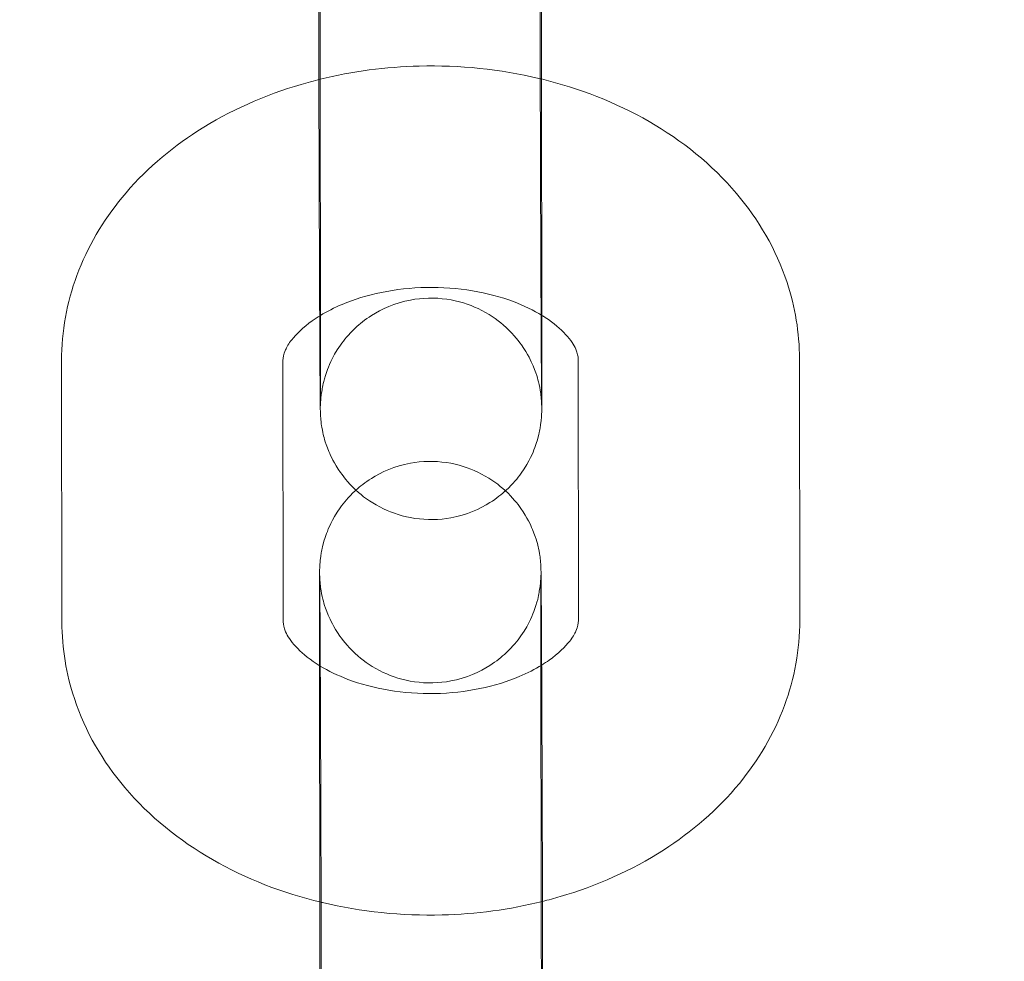
# Model space of a CAD drawing. Units: millimetres. Extents: x 138354 to 240377, y 71290 to 129171.
# Drawn here: x 156741 to 156768, y 80380 to 80406 of the extents above; entities that cross this region are included whole.
import ezdxf

# ---------------------------------------------------------------- set-up
doc = ezdxf.new("R2010")
doc.units = ezdxf.units.MM
doc.header["$MEASUREMENT"] = 0

msp = doc.modelspace()

# ---------------------------------------------------------------- linework, layer by layer
at = {"color": 0, "linetype": 'Continuous', "lineweight": 0}
for p, q in [((156749.461, 80404.458), (156749.47, 80397.372)), ((156755.461, 80404.466), (156755.47, 80397.38)), ((156742.462, 80389.534), (156742.453, 80396.62)), ((156748.462, 80389.542), (156748.453, 80396.628)), ((156756.453, 80396.664), (156756.462, 80389.578)), ((156762.453, 80396.672), (156762.462, 80389.586)), ((156749.446, 80388.358), (156749.445, 80388.826)), ((156755.454, 80381.748), (156755.445, 80388.834)), ((156749.454, 80381.954), (156749.446, 80388.358)), ((156749.454, 80381.74), (156749.454, 80381.954))]:
    msp.add_line(p, q, dxfattribs=at)
for points, knots in [([(143135.398, 74672.289), (158966.997, 84224.789), (158966.997, 84224.789), (158966.995, 84224.788), (158966.994, 84224.787), (158966.994, 84224.787)], [-0.002650933, -0.002650933, -0.002650933, -0.002650933, 0, 0, 0.002650933, 0.002650933, 0.002650933, 0.002650933]), ([(138354.318, 71539.626), (158966.997, 83974.789), (158966.997, 83974.789), (158966.995, 83974.788), (158966.994, 83974.787), (158966.994, 83974.787)], [-0.002650391, -0.002650391, -0.002650391, -0.002650391, 0, 0, 0.002650391, 0.002650391, 0.002650391, 0.002650391]), ([(138354.12, 71289.922), (158966.997, 83724.789), (158966.997, 83724.789), (158966.995, 83724.788), (158966.994, 83724.787), (158966.994, 83724.787)], [-0.002650391, -0.002650391, -0.002650391, -0.002650391, 0, 0, 0.002650391, 0.002650391, 0.002650391, 0.002650391]), ([(156754.451, 80418.604), (156754.649, 80418.421), (156754.775, 80418.26), (156755.053, 80417.864), (156755.126, 80417.692), (156755.304, 80417.267), (156755.321, 80417.148), (156755.396, 80416.813), (156755.393, 80416.765), (156755.403, 80416.666), (156755.405, 80416.638), (156755.408, 80416.593), (156755.409, 80416.576), (156755.411, 80416.541), (156755.412, 80416.527), (156755.413, 80416.489), (156755.414, 80416.474), (156755.416, 80416.388), (156755.416, 80416.339), (156755.418, 80416.205), (156755.419, 80416.145), (156755.42, 80416.007), (156755.42, 80415.927), (156755.422, 80415.751), (156755.422, 80415.653), (156755.424, 80415.443), (156755.424, 80415.33), (156755.426, 80415.103), (156755.426, 80414.991), (156755.428, 80414.755), (156755.428, 80414.63), (156755.43, 80414.369), (156755.43, 80414.233), (156755.432, 80413.953), (156755.432, 80413.808), (156755.434, 80413.511), (156755.434, 80413.359), (156755.436, 80413.044), (156755.437, 80412.881), (156755.438, 80412.549), (156755.439, 80412.379), (156755.44, 80412.036), (156755.441, 80411.862), (156755.442, 80411.51), (156755.443, 80411.332), (156755.444, 80410.97), (156755.445, 80410.786), (156755.446, 80410.415), (156755.447, 80410.228), (156755.448, 80409.856), (156755.448, 80409.67), (156755.45, 80409.298), (156755.45, 80409.112), (156755.451, 80408.739), (156755.452, 80408.552), (156755.453, 80408.18), (156755.453, 80407.995), (156755.454, 80407.631), (156755.455, 80407.452), (156755.456, 80407.098), (156755.456, 80406.923), (156755.457, 80406.577), (156755.457, 80406.406), (156755.458, 80406.07), (156755.459, 80405.906), (156755.459, 80405.587), (156755.46, 80405.432), (156755.46, 80404.993), (156755.461, 80404.72), (156755.461, 80404.466)], [4.714116, 4.714116, 4.714116, 4.714116, 4.71505, 4.71505, 4.716863, 4.716863, 4.72087, 4.72087, 4.730766, 4.730766, 4.739042, 4.739042, 4.747995, 4.747995, 4.761503, 4.761503, 4.791036, 4.791036, 4.93864, 4.93864, 5.030443, 5.030443, 5.123833, 5.123833, 5.217305, 5.217305, 5.309272, 5.309272, 5.389342, 5.389342, 5.470468, 5.470468, 5.551604, 5.551604, 5.631699, 5.631699, 5.71135, 5.71135, 5.792039, 5.792039, 5.872732, 5.872732, 5.952392, 5.952392, 6.031958, 6.031958, 6.112557, 6.112557, 6.193157, 6.193157, 6.272725, 6.272725, 6.352274, 6.352274, 6.432854, 6.432854, 6.513433, 6.513433, 6.59298, 6.59298, 6.672549, 6.672549, 6.753147, 6.753147, 6.833741, 6.833741, 6.913302, 6.913302, 7.066443, 7.066443, 7.066443, 7.066443]), ([(156749.416, 80416.302), (156749.416, 80416.302), (156749.416, 80416.3), (156749.417, 80416.277), (156749.418, 80416.208), (156749.419, 80416.069), (156749.419, 80416.018), (156749.42, 80415.903), (156749.421, 80415.838), (156749.422, 80415.698), (156749.422, 80415.622), (156749.424, 80415.458), (156749.424, 80415.371), (156749.425, 80415.181), (156749.426, 80415.076), (156749.427, 80414.853), (156749.428, 80414.735), (156749.429, 80414.488), (156749.43, 80414.359), (156749.431, 80414.092), (156749.432, 80413.955), (156749.433, 80413.669), (156749.434, 80413.521), (156749.435, 80413.216), (156749.436, 80413.057), (156749.437, 80412.733), (156749.438, 80412.568), (156749.439, 80412.232), (156749.44, 80412.062), (156749.441, 80411.716), (156749.442, 80411.541), (156749.443, 80411.183), (156749.444, 80411.001), (156749.445, 80410.634), (156749.446, 80410.449), (156749.447, 80410.079), (156749.448, 80409.895), (156749.449, 80409.525), (156749.449, 80409.339), (156749.451, 80408.967), (156749.451, 80408.78), (156749.452, 80408.407), (156749.453, 80408.222), (156749.454, 80407.856), (156749.454, 80407.676), (156749.455, 80407.319), (156749.456, 80407.143), (156749.457, 80406.793), (156749.457, 80406.62), (156749.458, 80406.28), (156749.458, 80406.113), (156749.459, 80405.789), (156749.459, 80405.631), (156749.46, 80405.112), (156749.461, 80404.77), (156749.461, 80404.458)], [4.80516, 4.80516, 4.80516, 4.80516, 4.827939, 4.827939, 4.984986, 4.984986, 5.058753, 5.058753, 5.133347, 5.133347, 5.207902, 5.207902, 5.281586, 5.281586, 5.360404, 5.360404, 5.440224, 5.440224, 5.520034, 5.520034, 5.598825, 5.598825, 5.678126, 5.678126, 5.758449, 5.758449, 5.838769, 5.838769, 5.918059, 5.918059, 5.997459, 5.997459, 6.077886, 6.077886, 6.158311, 6.158311, 6.237707, 6.237707, 6.317128, 6.317128, 6.397578, 6.397578, 6.478029, 6.478029, 6.557451, 6.557451, 6.636856, 6.636856, 6.717293, 6.717293, 6.797733, 6.797733, 6.877145, 6.877145, 7.066443, 7.066443, 7.066443, 7.066443]), ([(156749.427, 80404.236), (156749.427, 80404.305), (156749.427, 80404.373), (156749.426, 80404.618), (156749.426, 80404.793), (156749.425, 80405.139), (156749.424, 80405.31), (156749.424, 80405.646), (156749.423, 80405.81), (156749.423, 80406.129), (156749.422, 80406.284), (156749.422, 80406.723), (156749.421, 80406.996), (156749.421, 80407.25)], [3.4207764, 3.4207764, 3.4207764, 3.4207764, 3.4513868, 3.4513868, 3.5309561, 3.5309561, 3.6115541, 3.6115541, 3.6921487, 3.6921487, 3.7717089, 3.7717089, 3.92485, 3.92485, 3.92485, 3.92485]), ([(156749.469, 80395.395), (156749.469, 80395.395), (156749.469, 80395.397), (156749.47, 80395.41), (156749.47, 80395.419), (156749.471, 80395.454), (156749.472, 80395.464), (156749.473, 80395.493), (156749.474, 80395.515), (156749.48, 80395.58), (156749.482, 80395.615), (156749.494, 80395.715), (156749.5, 80395.761), (156749.528, 80395.921), (156749.533, 80396.019), (156749.696, 80396.474), (156749.754, 80396.672), (156750.108, 80397.174), (156750.229, 80397.328), (156750.532, 80397.613), (156750.675, 80397.73), (156751.125, 80398.017), (156751.487, 80398.183), (156752.228, 80398.322), (156752.571, 80398.331), (156753.209, 80398.24), (156753.5, 80398.144), (156754.032, 80397.895), (156754.253, 80397.737), (156754.665, 80397.382), (156754.811, 80397.198), (156755.102, 80396.786), (156755.176, 80396.614), (156755.355, 80396.189), (156755.373, 80396.069), (156755.449, 80395.732), (156755.445, 80395.684), (156755.456, 80395.586), (156755.458, 80395.56), (156755.461, 80395.517), (156755.462, 80395.502), (156755.463, 80395.473), (156755.464, 80395.462), (156755.465, 80395.438), (156755.465, 80395.43), (156755.466, 80395.41), (156755.466, 80395.413), (156755.465, 80395.439), (156755.464, 80395.508), (156755.463, 80395.647), (156755.462, 80395.698), (156755.461, 80395.814), (156755.461, 80395.878), (156755.46, 80396.018), (156755.459, 80396.095), (156755.458, 80396.258), (156755.458, 80396.345), (156755.457, 80396.535), (156755.456, 80396.64), (156755.455, 80396.863), (156755.454, 80396.981), (156755.453, 80397.228), (156755.452, 80397.357), (156755.451, 80397.624), (156755.45, 80397.762), (156755.449, 80398.047), (156755.448, 80398.195), (156755.447, 80398.501), (156755.446, 80398.659), (156755.445, 80398.983), (156755.444, 80399.149), (156755.443, 80399.484), (156755.442, 80399.654), (156755.441, 80400), (156755.44, 80400.176), (156755.439, 80400.533), (156755.438, 80400.715), (156755.437, 80401.082), (156755.436, 80401.267), (156755.435, 80401.637), (156755.434, 80401.822), (156755.433, 80402.191), (156755.432, 80402.377), (156755.431, 80402.749), (156755.431, 80402.936), (156755.43, 80403.309), (156755.429, 80403.495), (156755.428, 80403.86), (156755.428, 80404.041), (156755.427, 80404.397), (156755.426, 80404.573), (156755.425, 80404.923), (156755.425, 80405.096), (156755.424, 80405.436), (156755.424, 80405.603), (156755.423, 80405.927), (156755.423, 80406.085), (156755.422, 80406.604), (156755.421, 80406.946), (156755.421, 80407.258)], [1.478025, 1.478025, 1.478025, 1.478025, 1.502426, 1.502426, 1.529483, 1.529483, 1.537526, 1.537526, 1.54821, 1.54821, 1.555957, 1.555957, 1.560425, 1.560425, 1.565663, 1.565663, 1.56818, 1.56818, 1.569066, 1.569066, 1.569621, 1.569621, 1.570453, 1.570453, 1.571068, 1.571068, 1.571674, 1.571674, 1.572401, 1.572401, 1.573439, 1.573439, 1.575236, 1.575236, 1.579191, 1.579191, 1.588998, 1.588998, 1.597027, 1.597027, 1.605228, 1.605228, 1.616521, 1.616521, 1.63675, 1.63675, 1.686346, 1.686346, 1.843393, 1.843393, 1.91716, 1.91716, 1.991754, 1.991754, 2.06631, 2.06631, 2.139993, 2.139993, 2.218811, 2.218811, 2.298631, 2.298631, 2.378441, 2.378441, 2.457232, 2.457232, 2.536533, 2.536533, 2.616857, 2.616857, 2.697176, 2.697176, 2.776467, 2.776467, 2.855866, 2.855866, 2.936293, 2.936293, 3.016719, 3.016719, 3.096115, 3.096115, 3.175535, 3.175535, 3.255986, 3.255986, 3.336437, 3.336437, 3.415859, 3.415859, 3.495263, 3.495263, 3.5757, 3.5757, 3.65614, 3.65614, 3.735553, 3.735553, 3.92485, 3.92485, 3.92485, 3.92485]), ([(156749.461, 80404.245), (156750.337, 80404.46), (156751.242, 80404.579), (156753.241, 80404.63), (156754.337, 80404.519), (156755.415, 80404.263), (156755.438, 80404.258), (156755.461, 80404.252)], [4.3813788, 4.3813788, 4.3813788, 4.3813788, 4.6799963, 4.6799963, 5.0388721, 5.0388721, 5.0468547, 5.0468547, 5.0468547, 5.0468547]), ([(156742.453, 80396.62), (156742.452, 80397.409), (156742.598, 80398.196), (156743.154, 80399.702), (156743.577, 80400.413), (156744.676, 80401.749), (156745.377, 80402.351), (156747.008, 80403.396), (156747.956, 80403.815), (156749.119, 80404.156), (156749.29, 80404.202), (156749.461, 80404.245)], [3.140658, 3.140658, 3.140658, 3.140658, 3.398068, 3.398068, 3.67032, 3.67032, 3.97906, 3.97906, 4.322761, 4.322761, 4.381379, 4.381379, 4.381379, 4.381379]), ([(156749.45, 80397.834), (156749.449, 80397.907), (156749.449, 80397.981), (156749.448, 80398.205), (156749.447, 80398.357), (156749.446, 80398.672), (156749.445, 80398.835), (156749.444, 80399.167), (156749.443, 80399.337), (156749.442, 80399.68), (156749.441, 80399.854), (156749.44, 80400.206), (156749.439, 80400.384), (156749.438, 80400.746), (156749.437, 80400.93), (156749.436, 80401.301), (156749.435, 80401.488), (156749.434, 80401.861), (156749.433, 80402.046), (156749.432, 80402.4), (156749.432, 80402.569), (156749.431, 80402.906), (156749.43, 80403.075), (156749.429, 80403.412), (156749.429, 80403.58), (156749.428, 80403.911), (156749.427, 80404.074), (156749.427, 80404.236)], [2.4494482, 2.4494482, 2.4494482, 2.4494482, 2.4901065, 2.4901065, 2.5697574, 2.5697574, 2.6504464, 2.6504464, 2.731139, 2.731139, 2.8107996, 2.8107996, 2.8903651, 2.8903651, 2.970964, 2.970964, 3.0515639, 3.0515639, 3.1311322, 3.1311322, 3.203163, 3.203163, 3.2759555, 3.2759555, 3.3487474, 3.3487474, 3.4207764, 3.4207764, 3.4207764, 3.4207764]), ([(156755.461, 80404.252), (156756.487, 80404.002), (156757.474, 80403.619), (156759.268, 80402.586), (156760.08, 80401.937), (156761.342, 80400.448), (156761.82, 80399.632), (156762.335, 80398.078), (156762.452, 80397.376), (156762.453, 80396.672)], [5.046855, 5.046855, 5.046855, 5.046855, 5.396745, 5.396745, 5.743375, 5.743375, 6.052675, 6.052675, 6.282251, 6.282251, 6.282251, 6.282251]), ([(156749.47, 80397.846), (156749.645, 80397.952), (156749.844, 80398.054), (156750.381, 80398.279), (156750.74, 80398.391), (156751.513, 80398.55), (156751.928, 80398.597), (156752.764, 80398.613), (156753.187, 80398.582), (156753.986, 80398.449), (156754.364, 80398.347), (156754.99, 80398.11), (156755.25, 80397.983), (156755.47, 80397.848)], [4.007123, 4.007123, 4.007123, 4.007123, 4.180309, 4.180309, 4.432096, 4.432096, 4.688509, 4.688509, 4.947285, 4.947285, 5.204281, 5.204281, 5.425675, 5.425675, 5.425675, 5.425675]), ([(156748.453, 80396.628), (156748.453, 80396.704), (156748.465, 80396.785), (156748.558, 80396.988), (156748.611, 80397.08), (156748.811, 80397.339), (156748.995, 80397.521), (156749.316, 80397.749), (156749.39, 80397.798), (156749.47, 80397.846)], [3.1406585, 3.1406585, 3.1406585, 3.1406585, 3.4548178, 3.4548178, 3.644254, 3.644254, 3.9286849, 3.9286849, 4.0071227, 4.0071227, 4.0071227, 4.0071227]), ([(156755.47, 80397.38), (156755.471, 80397.248), (156755.471, 80397.121), (156755.471, 80396.876), (156755.471, 80396.759), (156755.471, 80396.537), (156755.471, 80396.432), (156755.471, 80396.237), (156755.471, 80396.146), (156755.471, 80395.976), (156755.471, 80395.897), (156755.471, 80395.752), (156755.471, 80395.686), (156755.47, 80395.568), (156755.47, 80395.517), (156755.47, 80395.427), (156755.47, 80395.389), (156755.469, 80395.322), (156755.469, 80395.298), (156755.467, 80395.24), (156755.467, 80395.229), (156755.466, 80395.201), (156755.465, 80395.187), (156755.464, 80395.154), (156755.463, 80395.142), (156755.461, 80395.104), (156755.459, 80395.076), (156755.45, 80394.981), (156755.446, 80394.928), (156755.405, 80394.698), (156755.402, 80394.597), (156755.224, 80394.119), (156755.16, 80393.921), (156754.814, 80393.439), (156754.692, 80393.286), (156754.389, 80393.005), (156754.245, 80392.889), (156753.794, 80392.605), (156753.432, 80392.442), (156752.693, 80392.306), (156752.35, 80392.3), (156751.714, 80392.394), (156751.424, 80392.49), (156750.894, 80392.741), (156750.674, 80392.9), (156750.263, 80393.256), (156750.119, 80393.44), (156749.829, 80393.853), (156749.756, 80394.024), (156749.578, 80394.449), (156749.56, 80394.568), (156749.486, 80394.903), (156749.489, 80394.951), (156749.479, 80395.05), (156749.477, 80395.078), (156749.474, 80395.123), (156749.473, 80395.14), (156749.471, 80395.175), (156749.47, 80395.189), (156749.469, 80395.227), (156749.468, 80395.242), (156749.466, 80395.328), (156749.465, 80395.377), (156749.464, 80395.511), (156749.463, 80395.571), (156749.462, 80395.71), (156749.461, 80395.789), (156749.46, 80395.965), (156749.459, 80396.063), (156749.458, 80396.273), (156749.457, 80396.386), (156749.456, 80396.6), (156749.456, 80396.697), (156749.454, 80396.901), (156749.454, 80397.008), (156749.453, 80397.231), (156749.452, 80397.347), (156749.451, 80397.585), (156749.45, 80397.707), (156749.45, 80397.834)], [0.783257, 0.783257, 0.783257, 0.783257, 0.86303, 0.86303, 0.943822, 0.943822, 1.024598, 1.024598, 1.104331, 1.104331, 1.185252, 1.185252, 1.267092, 1.267092, 1.348789, 1.348789, 1.429429, 1.429429, 1.507968, 1.507968, 1.523818, 1.523818, 1.536865, 1.536865, 1.543035, 1.543035, 1.552333, 1.552333, 1.560599, 1.560599, 1.565867, 1.565867, 1.56822, 1.56822, 1.569089, 1.569089, 1.569637, 1.569637, 1.570463, 1.570463, 1.571076, 1.571076, 1.571683, 1.571683, 1.572413, 1.572413, 1.573457, 1.573457, 1.575271, 1.575271, 1.579277, 1.579277, 1.589173, 1.589173, 1.59745, 1.59745, 1.606402, 1.606402, 1.61991, 1.61991, 1.649443, 1.649443, 1.797047, 1.797047, 1.888851, 1.888851, 1.982241, 1.982241, 2.075713, 2.075713, 2.167679, 2.167679, 2.237762, 2.237762, 2.308549, 2.308549, 2.379345, 2.379345, 2.449448, 2.449448, 2.449448, 2.449448]), ([(156755.47, 80397.848), (156755.501, 80397.829), (156755.531, 80397.81), (156755.797, 80397.637), (156755.982, 80397.477), (156756.258, 80397.176), (156756.342, 80397.039), (156756.442, 80396.815), (156756.453, 80396.738), (156756.453, 80396.664)], [5.4256749, 5.4256749, 5.4256749, 5.4256749, 5.4566458, 5.4566458, 5.7075551, 5.7075551, 5.9779564, 5.9779564, 6.2822512, 6.2822512, 6.2822512, 6.2822512]), ([(156749.47, 80397.372), (156749.471, 80397.241), (156749.471, 80397.116), (156749.471, 80396.874), (156749.471, 80396.759), (156749.471, 80396.54), (156749.471, 80396.436), (156749.471, 80396.243), (156749.471, 80396.154), (156749.471, 80395.99), (156749.471, 80395.914), (156749.471, 80395.777), (156749.471, 80395.714), (156749.471, 80395.604), (156749.47, 80395.556), (156749.47, 80395.477), (156749.47, 80395.446), (156749.469, 80395.408), (156749.469, 80395.398), (156749.469, 80395.396), (156749.469, 80395.395), (156749.469, 80395.395)], [0.7832573, 0.7832573, 0.7832573, 0.7832573, 0.8624553, 0.8624553, 0.9426952, 0.9426952, 1.0229512, 1.0229512, 1.1021877, 1.1021877, 1.1803172, 1.1803172, 1.2595729, 1.2595729, 1.3389521, 1.3389521, 1.417289, 1.417289, 1.4727444, 1.4727444, 1.4780248, 1.4780248, 1.4780248, 1.4780248]), ([(156750.431, 80393.112), (156750.545, 80393.215), (156750.681, 80393.324), (156751.121, 80393.601), (156751.484, 80393.764), (156752.222, 80393.899), (156752.565, 80393.906), (156753.202, 80393.812), (156753.492, 80393.716), (156754.022, 80393.465), (156754.242, 80393.306), (156754.436, 80393.137), (156754.461, 80393.115), (156754.484, 80393.094)], [4.710714724, 4.710714724, 4.710714724, 4.710714724, 4.711229584, 4.711229584, 4.71205528, 4.71205528, 4.712668448, 4.712668448, 4.713275882, 4.713275882, 4.714005457, 4.714005457, 4.714115788, 4.714115788, 4.714115788, 4.714115788]), ([(156749.445, 80388.826), (156749.445, 80388.958), (156749.445, 80389.085), (156749.444, 80389.329), (156749.444, 80389.447), (156749.444, 80389.669), (156749.444, 80389.774), (156749.444, 80389.969), (156749.444, 80390.06), (156749.444, 80390.23), (156749.444, 80390.309), (156749.445, 80390.454), (156749.445, 80390.52), (156749.445, 80390.637), (156749.445, 80390.689), (156749.446, 80390.779), (156749.446, 80390.817), (156749.447, 80390.884), (156749.447, 80390.908), (156749.448, 80390.966), (156749.449, 80390.977), (156749.45, 80391.004), (156749.45, 80391.019), (156749.452, 80391.052), (156749.452, 80391.064), (156749.455, 80391.102), (156749.457, 80391.13), (156749.466, 80391.225), (156749.469, 80391.278), (156749.51, 80391.508), (156749.514, 80391.609), (156749.692, 80392.086), (156749.756, 80392.284), (156750.101, 80392.767), (156750.224, 80392.92), (156750.417, 80393.099), (156750.424, 80393.105), (156750.431, 80393.112)], [3.92485, 3.92485, 3.92485, 3.92485, 4.004623, 4.004623, 4.0854148, 4.0854148, 4.1661903, 4.1661903, 4.2459235, 4.2459235, 4.326845, 4.326845, 4.4086849, 4.4086849, 4.4903813, 4.4903813, 4.5710212, 4.5710212, 4.6495611, 4.6495611, 4.6654102, 4.6654102, 4.6784576, 4.6784576, 4.6846273, 4.6846273, 4.6939261, 4.6939261, 4.7021915, 4.7021915, 4.7074592, 4.7074592, 4.7098125, 4.7098125, 4.7106813, 4.7106813, 4.7107147, 4.7107147, 4.7107147, 4.7107147]), ([(156754.484, 80393.094), (156754.682, 80392.911), (156754.808, 80392.75), (156755.087, 80392.353), (156755.16, 80392.181), (156755.338, 80391.757), (156755.355, 80391.638), (156755.429, 80391.303), (156755.426, 80391.255), (156755.437, 80391.155), (156755.439, 80391.128), (156755.442, 80391.082), (156755.443, 80391.066), (156755.445, 80391.031), (156755.445, 80391.017), (156755.447, 80390.979), (156755.447, 80390.964), (156755.45, 80390.878), (156755.45, 80390.829), (156755.452, 80390.695), (156755.452, 80390.635), (156755.453, 80390.496), (156755.454, 80390.417), (156755.455, 80390.241), (156755.456, 80390.143), (156755.457, 80389.932), (156755.458, 80389.819), (156755.459, 80389.593), (156755.46, 80389.481), (156755.461, 80389.245), (156755.462, 80389.12), (156755.463, 80388.859), (156755.464, 80388.723), (156755.465, 80388.442), (156755.466, 80388.298), (156755.467, 80388.001), (156755.468, 80387.849), (156755.469, 80387.534), (156755.47, 80387.371), (156755.472, 80387.039), (156755.472, 80386.869), (156755.474, 80386.525), (156755.474, 80386.352), (156755.476, 80386), (156755.476, 80385.822), (156755.478, 80385.46), (156755.478, 80385.275), (156755.48, 80384.904), (156755.48, 80384.718), (156755.481, 80384.345), (156755.482, 80384.159), (156755.483, 80383.788), (156755.484, 80383.602), (156755.485, 80383.229), (156755.485, 80383.042), (156755.487, 80382.67), (156755.487, 80382.485), (156755.488, 80382.121), (156755.489, 80381.942), (156755.489, 80381.588), (156755.49, 80381.413), (156755.491, 80381.067), (156755.491, 80380.895), (156755.492, 80380.56), (156755.492, 80380.395), (156755.493, 80380.076), (156755.493, 80379.922), (156755.494, 80379.483), (156755.494, 80379.21), (156755.495, 80378.956)], [4.714116, 4.714116, 4.714116, 4.714116, 4.71505, 4.71505, 4.716863, 4.716863, 4.72087, 4.72087, 4.730766, 4.730766, 4.739042, 4.739042, 4.747995, 4.747995, 4.761503, 4.761503, 4.791036, 4.791036, 4.93864, 4.93864, 5.030443, 5.030443, 5.123833, 5.123833, 5.217305, 5.217305, 5.309272, 5.309272, 5.389342, 5.389342, 5.470468, 5.470468, 5.551604, 5.551604, 5.631699, 5.631699, 5.71135, 5.71135, 5.792039, 5.792039, 5.872732, 5.872732, 5.952392, 5.952392, 6.031958, 6.031958, 6.112557, 6.112557, 6.193157, 6.193157, 6.272725, 6.272725, 6.352274, 6.352274, 6.432854, 6.432854, 6.513433, 6.513433, 6.59298, 6.59298, 6.672549, 6.672549, 6.753147, 6.753147, 6.833741, 6.833741, 6.913302, 6.913302, 7.066443, 7.066443, 7.066443, 7.066443]), ([(156755.445, 80388.834), (156755.445, 80388.965), (156755.445, 80389.09), (156755.444, 80389.331), (156755.444, 80389.447), (156755.444, 80389.666), (156755.444, 80389.77), (156755.444, 80389.962), (156755.444, 80390.052), (156755.444, 80390.216), (156755.444, 80390.291), (156755.445, 80390.429), (156755.445, 80390.492), (156755.445, 80390.602), (156755.445, 80390.65), (156755.445, 80390.729), (156755.446, 80390.76), (156755.446, 80390.797), (156755.446, 80390.808), (156755.446, 80390.811), (156755.446, 80390.81), (156755.446, 80390.796), (156755.446, 80390.787), (156755.444, 80390.752), (156755.444, 80390.742), (156755.442, 80390.712), (156755.441, 80390.691), (156755.436, 80390.625), (156755.433, 80390.591), (156755.421, 80390.491), (156755.415, 80390.445), (156755.387, 80390.285), (156755.382, 80390.187), (156755.219, 80389.732), (156755.161, 80389.534), (156754.808, 80389.032), (156754.686, 80388.878), (156754.383, 80388.593), (156754.24, 80388.476), (156753.79, 80388.189), (156753.428, 80388.023), (156752.688, 80387.883), (156752.344, 80387.875), (156751.707, 80387.966), (156751.415, 80388.061), (156750.884, 80388.311), (156750.663, 80388.469), (156750.25, 80388.824), (156750.105, 80389.008), (156749.814, 80389.42), (156749.74, 80389.592), (156749.56, 80390.017), (156749.542, 80390.137), (156749.467, 80390.474), (156749.47, 80390.522), (156749.46, 80390.62), (156749.458, 80390.646), (156749.455, 80390.689), (156749.454, 80390.704), (156749.452, 80390.732), (156749.452, 80390.744), (156749.451, 80390.768), (156749.45, 80390.776), (156749.45, 80390.789), (156749.45, 80390.791), (156749.45, 80390.791)], [3.92485, 3.92485, 3.92485, 3.92485, 4.0040479, 4.0040479, 4.0842879, 4.0842879, 4.1645438, 4.1645438, 4.2437804, 4.2437804, 4.3219099, 4.3219099, 4.4011656, 4.4011656, 4.4805448, 4.4805448, 4.5588817, 4.5588817, 4.6143371, 4.6143371, 4.6440182, 4.6440182, 4.6710759, 4.6710759, 4.6791183, 4.6791183, 4.6898024, 4.6898024, 4.6975498, 4.6975498, 4.7020178, 4.7020178, 4.7072561, 4.7072561, 4.7097726, 4.7097726, 4.7106591, 4.7106591, 4.711214, 4.711214, 4.712046, 4.712046, 4.7126602, 4.7126602, 4.7132669, 4.7132669, 4.7139937, 4.7139937, 4.7150316, 4.7150316, 4.7168284, 4.7168284, 4.7207835, 4.7207835, 4.7305904, 4.7305904, 4.7386201, 4.7386201, 4.7468203, 4.7468203, 4.7581139, 4.7581139, 4.7783428, 4.7783428, 4.8051605, 4.8051605, 4.8051605, 4.8051605]), ([(156749.45, 80390.791), (156749.45, 80390.791), (156749.45, 80390.79), (156749.45, 80390.766), (156749.451, 80390.698), (156749.453, 80390.558), (156749.453, 80390.507), (156749.454, 80390.392), (156749.455, 80390.328), (156749.456, 80390.188), (156749.456, 80390.111), (156749.457, 80389.948), (156749.458, 80389.861), (156749.459, 80389.67), (156749.459, 80389.566), (156749.461, 80389.343), (156749.461, 80389.225), (156749.463, 80388.978), (156749.463, 80388.849), (156749.465, 80388.582), (156749.465, 80388.444), (156749.467, 80388.159), (156749.467, 80388.011), (156749.469, 80387.705), (156749.469, 80387.547), (156749.471, 80387.223), (156749.471, 80387.057), (156749.473, 80386.721), (156749.473, 80386.551), (156749.475, 80386.206), (156749.475, 80386.03), (156749.477, 80385.673), (156749.477, 80385.491), (156749.479, 80385.124), (156749.479, 80384.939), (156749.481, 80384.569), (156749.481, 80384.384), (156749.482, 80384.014), (156749.483, 80383.829), (156749.484, 80383.457), (156749.485, 80383.269), (156749.486, 80382.897), (156749.486, 80382.711), (156749.487, 80382.346), (156749.488, 80382.165), (156749.489, 80381.809), (156749.489, 80381.633), (156749.49, 80381.283), (156749.491, 80381.11), (156749.491, 80380.77), (156749.492, 80380.603), (156749.492, 80380.278), (156749.493, 80380.121), (156749.494, 80379.602), (156749.494, 80379.26), (156749.495, 80378.948)], [4.80516, 4.80516, 4.80516, 4.80516, 4.827939, 4.827939, 4.984986, 4.984986, 5.058753, 5.058753, 5.133347, 5.133347, 5.207902, 5.207902, 5.281586, 5.281586, 5.360404, 5.360404, 5.440224, 5.440224, 5.520034, 5.520034, 5.598825, 5.598825, 5.678126, 5.678126, 5.758449, 5.758449, 5.838769, 5.838769, 5.918059, 5.918059, 5.997459, 5.997459, 6.077886, 6.077886, 6.158311, 6.158311, 6.237707, 6.237707, 6.317128, 6.317128, 6.397578, 6.397578, 6.478029, 6.478029, 6.557451, 6.557451, 6.636856, 6.636856, 6.717293, 6.717293, 6.797733, 6.797733, 6.877145, 6.877145, 7.066443, 7.066443, 7.066443, 7.066443]), ([(156749.489, 80381.946), (156748.45, 80382.195), (156747.452, 80382.581), (156745.648, 80383.619), (156744.836, 80384.269), (156743.574, 80385.758), (156743.096, 80386.574), (156742.581, 80388.128), (156742.463, 80388.83), (156742.462, 80389.534)], [8.184537, 8.184537, 8.184537, 8.184537, 8.538338, 8.538338, 8.884967, 8.884967, 9.194268, 9.194268, 9.423844, 9.423844, 9.423844, 9.423844]), ([(156749.466, 80388.345), (156749.428, 80388.368), (156749.391, 80388.391), (156749.119, 80388.568), (156748.934, 80388.728), (156748.657, 80389.03), (156748.574, 80389.167), (156748.474, 80389.391), (156748.463, 80389.468), (156748.462, 80389.542)], [8.5605605, 8.5605605, 8.5605605, 8.5605605, 8.5982384, 8.5982384, 8.8491477, 8.8491477, 9.1195491, 9.1195491, 9.4238438, 9.4238438, 9.4238438, 9.4238438]), ([(156756.462, 80389.578), (156756.462, 80389.502), (156756.451, 80389.421), (156756.358, 80389.218), (156756.305, 80389.126), (156756.104, 80388.867), (156755.921, 80388.685), (156755.605, 80388.461), (156755.538, 80388.416), (156755.466, 80388.372)], [6.2822512, 6.2822512, 6.2822512, 6.2822512, 6.5964104, 6.5964104, 6.7858466, 6.7858466, 7.0702776, 7.0702776, 7.142077, 7.142077, 7.142077, 7.142077]), ([(156762.462, 80389.586), (156762.463, 80388.797), (156762.318, 80388.01), (156761.761, 80386.504), (156761.338, 80385.793), (156760.239, 80384.457), (156759.538, 80383.855), (156757.907, 80382.81), (156756.959, 80382.391), (156755.808, 80382.053), (156755.649, 80382.01), (156755.488, 80381.97)], [6.282251, 6.282251, 6.282251, 6.282251, 6.539661, 6.539661, 6.811912, 6.811912, 7.120653, 7.120653, 7.464354, 7.464354, 7.519062, 7.519062, 7.519062, 7.519062]), ([(156755.466, 80388.372), (156755.286, 80388.262), (156755.08, 80388.156), (156754.535, 80387.927), (156754.175, 80387.815), (156753.402, 80387.655), (156752.988, 80387.609), (156752.151, 80387.593), (156751.729, 80387.624), (156750.929, 80387.757), (156750.552, 80387.859), (156749.934, 80388.092), (156749.681, 80388.215), (156749.466, 80388.345)], [7.142077, 7.142077, 7.142077, 7.142077, 7.321902, 7.321902, 7.573689, 7.573689, 7.830101, 7.830101, 8.088878, 8.088878, 8.345874, 8.345874, 8.56056, 8.56056, 8.56056, 8.56056]), ([(156755.488, 80381.97), (156754.602, 80381.749), (156753.685, 80381.627), (156751.674, 80381.576), (156750.579, 80381.687), (156749.512, 80381.94), (156749.5, 80381.943), (156749.489, 80381.946)], [7.5190616, 7.5190616, 7.5190616, 7.5190616, 7.821589, 7.821589, 8.1804648, 8.1804648, 8.184537, 8.184537, 8.184537, 8.184537]), ([(156749.461, 80378.726), (156749.46, 80378.794), (156749.46, 80378.863), (156749.46, 80379.108), (156749.459, 80379.283), (156749.458, 80379.629), (156749.458, 80379.8), (156749.457, 80380.136), (156749.457, 80380.3), (156749.456, 80380.619), (156749.456, 80380.774), (156749.455, 80381.213), (156749.455, 80381.486), (156749.454, 80381.74)], [3.4207764, 3.4207764, 3.4207764, 3.4207764, 3.4513868, 3.4513868, 3.5309561, 3.5309561, 3.6115541, 3.6115541, 3.6921487, 3.6921487, 3.7717089, 3.7717089, 3.92485, 3.92485, 3.92485, 3.92485]), ([(156749.503, 80369.885), (156749.503, 80369.885), (156749.503, 80369.887), (156749.503, 80369.899), (156749.503, 80369.909), (156749.505, 80369.944), (156749.505, 80369.953), (156749.507, 80369.983), (156749.508, 80370.005), (156749.513, 80370.07), (156749.516, 80370.105), (156749.528, 80370.205), (156749.534, 80370.251), (156749.562, 80370.41), (156749.567, 80370.509), (156749.73, 80370.964), (156749.788, 80371.162), (156750.141, 80371.663), (156750.263, 80371.818), (156750.566, 80372.102), (156750.709, 80372.22), (156751.159, 80372.506), (156751.521, 80372.673), (156752.261, 80372.812), (156752.605, 80372.82), (156753.243, 80372.729), (156753.534, 80372.634), (156754.065, 80372.385), (156754.286, 80372.226), (156754.699, 80371.872), (156754.844, 80371.688), (156755.135, 80371.276), (156755.209, 80371.103), (156755.389, 80370.679), (156755.407, 80370.559), (156755.482, 80370.222), (156755.479, 80370.173), (156755.489, 80370.076), (156755.491, 80370.049), (156755.494, 80370.007), (156755.495, 80369.992), (156755.497, 80369.963), (156755.498, 80369.952), (156755.499, 80369.927), (156755.499, 80369.919), (156755.499, 80369.9), (156755.499, 80369.902), (156755.499, 80369.929), (156755.498, 80369.998), (156755.496, 80370.137), (156755.496, 80370.188), (156755.495, 80370.303), (156755.495, 80370.367), (156755.494, 80370.508), (156755.493, 80370.584), (156755.492, 80370.748), (156755.491, 80370.834), (156755.49, 80371.025), (156755.49, 80371.13), (156755.488, 80371.353), (156755.488, 80371.471), (156755.486, 80371.718), (156755.486, 80371.847), (156755.484, 80372.114), (156755.484, 80372.251), (156755.482, 80372.537), (156755.482, 80372.684), (156755.48, 80372.99), (156755.48, 80373.148), (156755.478, 80373.472), (156755.478, 80373.638), (156755.476, 80373.974), (156755.476, 80374.144), (156755.474, 80374.49), (156755.474, 80374.665), (156755.472, 80375.023), (156755.472, 80375.205), (156755.47, 80375.572), (156755.47, 80375.757), (156755.468, 80376.127), (156755.468, 80376.311), (156755.467, 80376.681), (156755.466, 80376.866), (156755.465, 80377.239), (156755.464, 80377.426), (156755.463, 80377.799), (156755.463, 80377.984), (156755.462, 80378.35), (156755.461, 80378.53), (156755.46, 80378.887), (156755.46, 80379.063), (156755.459, 80379.412), (156755.458, 80379.586), (156755.458, 80379.926), (156755.457, 80380.093), (156755.457, 80380.417), (156755.456, 80380.575), (156755.455, 80381.093), (156755.455, 80381.435), (156755.454, 80381.748)], [1.478025, 1.478025, 1.478025, 1.478025, 1.502426, 1.502426, 1.529483, 1.529483, 1.537526, 1.537526, 1.54821, 1.54821, 1.555957, 1.555957, 1.560425, 1.560425, 1.565663, 1.565663, 1.56818, 1.56818, 1.569066, 1.569066, 1.569621, 1.569621, 1.570453, 1.570453, 1.571068, 1.571068, 1.571674, 1.571674, 1.572401, 1.572401, 1.573439, 1.573439, 1.575236, 1.575236, 1.579191, 1.579191, 1.588998, 1.588998, 1.597027, 1.597027, 1.605228, 1.605228, 1.616521, 1.616521, 1.63675, 1.63675, 1.686346, 1.686346, 1.843393, 1.843393, 1.91716, 1.91716, 1.991754, 1.991754, 2.06631, 2.06631, 2.139993, 2.139993, 2.218811, 2.218811, 2.298631, 2.298631, 2.378441, 2.378441, 2.457232, 2.457232, 2.536533, 2.536533, 2.616857, 2.616857, 2.697176, 2.697176, 2.776467, 2.776467, 2.855866, 2.855866, 2.936293, 2.936293, 3.016719, 3.016719, 3.096115, 3.096115, 3.175535, 3.175535, 3.255986, 3.255986, 3.336437, 3.336437, 3.415859, 3.415859, 3.495263, 3.495263, 3.5757, 3.5757, 3.65614, 3.65614, 3.735553, 3.735553, 3.92485, 3.92485, 3.92485, 3.92485])]:
    msp.add_open_spline(points, degree=3, knots=knots, dxfattribs=at)

doc.saveas('drawing.dxf')
